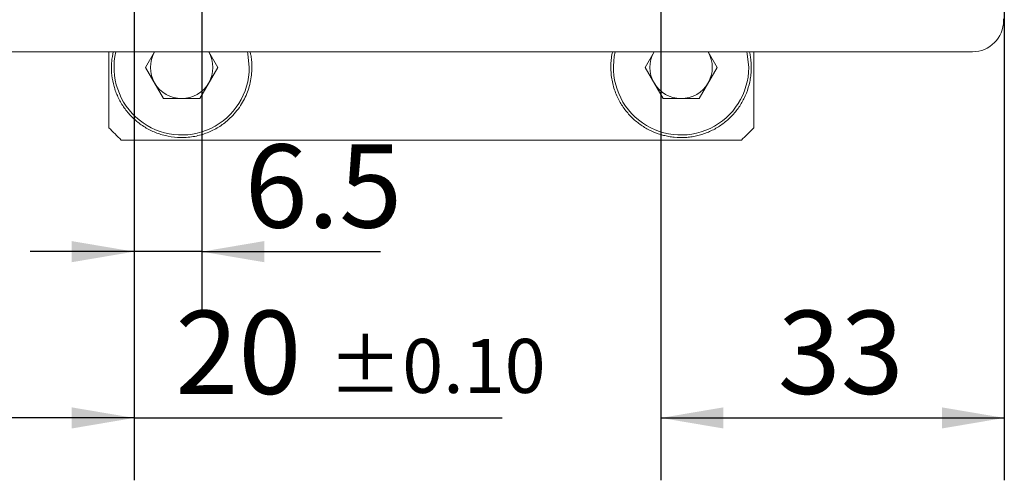
# Model space of a CAD drawing. Units: millimetres. Extents: x 0 to 524, y -1 to 755.
# Drawn here: x 346 to 393, y 182 to 204 of the extents above; entities that cross this region are included whole.
import ezdxf

# ---------------------------------------------------------------- set-up
doc = ezdxf.new("R2010")
doc.units = ezdxf.units.MM
doc.layers.add('图框', color=179, linetype='Continuous')
doc.styles.add('SLDTEXTSTYLE1', font='TXT', dxfattribs={"width": 0.7})
doc.dimstyles.new('SLDDIMSTYLE0', dxfattribs={"dimtxt": 4, "dimasz": 3, "dimexe": 0, "dimexo": 0.0625, "dimgap": 1, "dimtad": 2, "dimlfac": 2, "dimrnd": 1e-09, "dimzin": 12, "dimdsep": 46, "dimtxsty": 'SLDTEXTSTYLE1', "dimsah": 1, "dimcen": 0.09, "dimadec": 0, "dimazin": 3, "dimtol": 1, "dimtp": 0.1, "dimtm": 0.1, "dimtfac": 1, "dimtofl": 0, "dimtmove": 0, "dimatfit": 3, "dimfxl": 0, "dimfrac": 2, "dimtolj": 1, "dimtzin": 0, "dimarcsym": 0})
doc.dimstyles.new('SLDDIMSTYLE1', dxfattribs={"dimtxt": 4, "dimasz": 3, "dimexe": 0, "dimexo": 0.0625, "dimgap": 1, "dimtad": 2, "dimlfac": 2, "dimrnd": 1e-09, "dimzin": 12, "dimdsep": 46, "dimtxsty": 'SLDTEXTSTYLE1', "dimsah": 1, "dimcen": 0.09, "dimadec": 0, "dimazin": 3, "dimtfac": 1, "dimtmove": 0, "dimatfit": 0, "dimfxl": 0, "dimfrac": 2, "dimtolj": 1, "dimtzin": 12, "dimarcsym": 0})
doc.dimstyles.new('SLDDIMSTYLE3', dxfattribs={"dimtxt": 4, "dimasz": 3, "dimexe": 0, "dimexo": 0.0625, "dimgap": 1, "dimtad": 2, "dimlfac": 2, "dimrnd": 1e-09, "dimzin": 12, "dimdsep": 46, "dimtxsty": 'SLDTEXTSTYLE1', "dimsah": 1, "dimcen": 0.09, "dimadec": 0, "dimazin": 3, "dimtfac": 1, "dimtofl": 0, "dimtmove": 0, "dimatfit": 3, "dimfxl": 0, "dimfrac": 2, "dimtolj": 1, "dimtzin": 12, "dimarcsym": 0})

# ---------------------------------------------------------------- blocks, each defined once
blk = doc.blocks.new('_D')
at = {"layer": '图框'}
for p, q in [((341.48, 213.586), (341.48, 181.731)), ((351.48, 213.586), (351.48, 181.731)), ((351.48, 184.731), (341.48, 184.731)), ((351.48, 184.731), (369.169, 184.731))]:
    blk.add_line(p, q, dxfattribs=at)
for points in [[(341.48, 184.731), (344.48, 184.223), (344.48, 185.239)], [(351.48, 184.731), (348.48, 185.239), (348.48, 184.223)]]:
    blk.add_solid(points, dxfattribs=at)
at = {"layer": '图框', "attachment_point": 1, "style": 'SLDTEXTSTYLE1'}
for s, insert, char_height in [('20', (353.461, 189.887), 4), ('±0.10', (360.817, 188.533), 2.6)]:
    blk.add_mtext(s, dxfattribs=dict(at, insert=insert, char_height=char_height))
blk = doc.blocks.new('_D_1')
at = {"layer": '图框'}
for p, q in [((351.48, 213.586), (351.48, 189.726)), ((354.73, 208.336), (354.73, 189.726)), ((351.48, 192.726), (346.48, 192.726)), ((354.73, 192.726), (351.48, 192.726)), ((354.73, 192.726), (363.324, 192.726))]:
    blk.add_line(p, q, dxfattribs=at)
for points in [[(351.48, 192.726), (348.48, 193.234), (348.48, 192.218)], [(354.73, 192.726), (357.73, 192.218), (357.73, 193.234)]]:
    blk.add_solid(points, dxfattribs=at)
at = {"layer": '图框', "insert": (356.791, 197.882), "char_height": 4, "attachment_point": 1, "style": 'SLDTEXTSTYLE1'}
blk.add_mtext('6.5', dxfattribs=at)
blk = doc.blocks.new('_D_3')
at = {"layer": '图框'}
for p, q in [((376.798, 208.336), (376.798, 181.731)), ((393.298, 208.336), (393.298, 181.731)), ((376.798, 184.731), (393.298, 184.731))]:
    blk.add_line(p, q, dxfattribs=at)
for points in [[(376.798, 184.731), (379.798, 184.223), (379.798, 185.239)], [(393.298, 184.731), (390.298, 185.239), (390.298, 184.223)]]:
    blk.add_solid(points, dxfattribs=at)
at = {"layer": '图框', "insert": (382.409, 189.887), "char_height": 4, "attachment_point": 1, "style": 'SLDTEXTSTYLE1'}
blk.add_mtext('33', dxfattribs=at)

msp = doc.modelspace()

# ---------------------------------------------------------------- linework, layer by layer
at = {"color": 7, "linetype": 'Continuous', "lineweight": 15}
for p, q in [((393.263934, 203.92402), (393.263934, 203.836307)), ((391.763934, 202.336307), (339.763934, 202.336307)), ((352.031883, 201.586307), (352.464896, 202.336307)), ((355.062972, 202.336307), (355.495985, 201.586307)), ((368.67358, 202.330057), (368.67358, 202.336307)), ((376.031883, 201.586307), (376.464896, 202.336307)), ((379.062972, 202.336307), (379.495985, 201.586307)), ((352.897909, 200.086307), (352.031883, 201.586307)), ((355.495985, 201.586307), (354.62996, 200.086307)), ((376.897909, 200.086307), (376.031883, 201.586307)), ((379.495985, 201.586307), (378.62996, 200.086307)), ((354.62996, 200.086307), (352.897909, 200.086307)), ((378.62996, 200.086307), (376.897909, 200.086307)), ((350.86427, 198.086307), (380.663599, 198.086307))]:
    msp.add_line(p, q, dxfattribs=at)
at = {"color": 7, "linetype": 'Continuous', "lineweight": 15, "flags": 128}
for points in [[(356.926212, 202.336307), (356.947407, 202.240527), (357.013934, 201.586307)], [(380.926212, 202.336307), (380.947407, 202.240527), (381.013934, 201.586307)]]:
    msp.add_lwpolyline(points, dxfattribs=at)
at = {"color": 7, "linetype": 'Continuous', "lineweight": 15}
for centre, radius, start, end in [((391.763934, 203.836307), 1.5, 270, 0), ((353.763934, 201.586307), 3.25, 166.6576362, 0), ((353.763934, 201.586307), 1.5, 150, 210), ((353.763934, 201.586307), 1.5, 330, 30), ((377.763934, 201.586307), 3.25, 166.6576362, 0), ((377.763934, 201.586307), 1.5, 150, 210), ((377.763934, 201.586307), 1.5, 330, 30), ((353.763934, 201.586307), 1.5, 210, 270), ((353.763934, 201.586307), 1.5, 270, 330), ((377.763934, 201.586307), 1.5, 210, 270), ((377.763934, 201.586307), 1.5, 270, 330), ((365.763934, 213.586307), 21.5, 223.8686643, 226.1313357), ((365.763934, 213.586307), 21.5, 313.8686643, 316.1313357)]:
    msp.add_arc(centre, radius, start, end, dxfattribs=at)
for points, knots in [([(350.263934, 202.336307), (350.263934, 202.034769), (350.263934, 201.642861), (350.263934, 201.158168), (350.263934, 200.612419), (350.263934, 200.064564), (350.263934, 199.331244), (350.263934, 198.962914), (350.263934, 198.686643)], [0, 0, 0, 0, 0.250034001, 0.324967999, 0.399894312, 0.699835587, 0.774857891, 1, 1, 1, 1]), ([(357.046011, 202.336307), (357.060008, 202.286712), (357.098037, 202.151962), (357.126913, 201.898454), (357.146047, 201.573268), (357.124455, 201.21207), (357.064926, 200.851593), (356.965737, 200.49815), (356.827909, 200.155203), (356.650237, 199.823137), (356.427969, 199.501382), (356.188565, 199.230024), (355.878678, 198.944007), (355.559448, 198.716284), (355.204557, 198.529201), (354.827074, 198.371643), (354.418744, 198.263263), (354.004176, 198.215216), (353.605709, 198.205361), (353.214206, 198.246029), (352.83607, 198.337111), (352.477835, 198.456395), (352.139724, 198.617392), (351.826761, 198.817988), (351.534583, 199.041015), (351.271766, 199.29745), (351.043823, 199.582204), (350.840466, 199.883092), (350.674682, 200.206223), (350.550051, 200.544254), (350.453002, 200.890454), (350.397744, 201.245101), (350.385826, 201.599936), (350.398381, 201.939514), (350.446036, 202.180284), (350.476918, 202.336307)], [0, 0, 0, 0, 0.013969366, 0.037954419, 0.072831589, 0.10796044, 0.143842426, 0.179978285, 0.2149396, 0.25017335, 0.286368914, 0.322949476, 0.347533715, 0.3974619, 0.422889397, 0.44748004, 0.497679841, 0.523392264, 0.545405844, 0.59028206, 0.613216183, 0.633804728, 0.675714823, 0.697091821, 0.717185088, 0.758062745, 0.778896924, 0.79887169, 0.839495611, 0.860191426, 0.880262123, 0.921064978, 0.94183955, 0.962310807, 1, 1, 1, 1]), ([(381.052872, 202.336307), (381.070232, 202.254609), (381.129219, 201.977), (381.149618, 201.579721), (381.11841, 201.17619), (381.05406, 200.794448), (380.944582, 200.429367), (380.790666, 200.084375), (380.611922, 199.759256), (380.39577, 199.459294), (380.145922, 199.190088), (379.876837, 198.94365), (379.580016, 198.731364), (379.26195, 198.557927), (378.931953, 198.410955), (378.587055, 198.304592), (378.235139, 198.240783), (377.879474, 198.205066), (377.523496, 198.211799), (377.174313, 198.259693), (376.82808, 198.33519), (376.49534, 198.450387), (376.180366, 198.601966), (375.872243, 198.781206), (375.589121, 198.995189), (375.332118, 199.240748), (375.085469, 199.517744), (374.87469, 199.825192), (374.6998, 200.161311), (374.585105, 200.438245), (374.492803, 200.736207), (374.428182, 201.041873), (374.392875, 201.347793), (374.384693, 201.651977), (374.406165, 201.955657), (374.435845, 202.183907), (374.469866, 202.312533), (374.476154, 202.336307)], [0, 0, 0, 0, 0.019869339, 0.067515653, 0.091907819, 0.112986125, 0.155915975, 0.1778283, 0.198077036, 0.239279456, 0.260284871, 0.28028295, 0.320959721, 0.341686461, 0.361685168, 0.402350184, 0.423061136, 0.443296508, 0.484419807, 0.505346638, 0.526264709, 0.568734356, 0.590316338, 0.612772732, 0.65830867, 0.681409785, 0.706770802, 0.758140501, 0.784165916, 0.814127867, 0.844252011, 0.874856174, 0.905616183, 0.934577239, 0.963679892, 0.993286891, 1, 1, 1, 1]), ([(381.263934, 198.686643), (381.263934, 198.745568), (381.263934, 199.112803), (381.263934, 199.632506), (381.263934, 200.244893), (381.263934, 200.703042), (381.263934, 201.16017), (381.263934, 201.616787), (381.263934, 202.009231), (381.263934, 202.248649), (381.263934, 202.336307)], [0, 0, 0, 0, 0.047981872, 0.299031896, 0.424549428, 0.550080918, 0.675597928, 0.801124816, 0.927185989, 1, 1, 1, 1])]:
    msp.add_open_spline(points, degree=3, knots=knots, dxfattribs=at)

# ---------------------------------------------------------------- dimensions: what is measured, and where the dimension line sits
at = {"layer": '图框'}
for base, p1, p2, dimstyle, picture, middle in [((341.480038, 184.730699), (351.480038, 213.586307), (341.480038, 213.586307), 'SLDDIMSTYLE0', '_D', (361.315233, 184.730699)), ((351.480038, 192.725769), (354.730038, 208.336307), (351.480038, 213.586307), 'SLDDIMSTYLE1', '_D_1', (360.057651, 192.725769)), ((393.297831, 184.730699), (376.797831, 208.336307), (393.297831, 208.336307), 'SLDDIMSTYLE3', '_D_3', (385.047831, 184.730699))]:
    dim = msp.add_linear_dim(base=base, p1=p1, p2=p2, angle=0, dimstyle=dimstyle, dxfattribs=at)
    dim.commit()
    dim.dimension.update_dxf_attribs({"geometry": picture, "text_midpoint": middle, "dimtype": 160})

doc.saveas('drawing.dxf')
